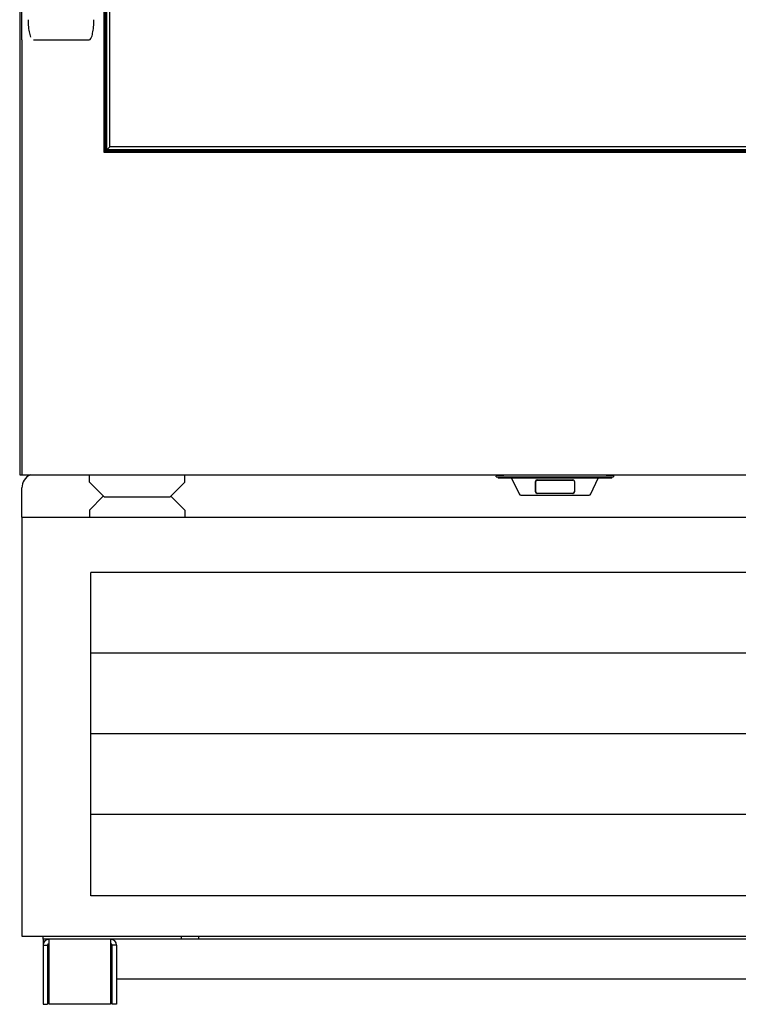
# Model space of a CAD drawing. Units: millimetres. Extents: x 2548 to 7383, y -325 to 2609.
# Drawn here: x 3678 to 4168, y -325 to 346 of the extents above; entities that cross this region are included whole.
import ezdxf

# ---------------------------------------------------------------- set-up
doc = ezdxf.new("R2010")
doc.units = ezdxf.units.MM
doc.header["$LTSCALE"] = 89.65
doc.layers.get('0').update_dxf_attribs({"linetype": 'CONTINUOUS'})
doc.layers.add('7_ALL_FEATURES', color=7, linetype='CONTINUOUS')

msp = doc.modelspace()

# ---------------------------------------------------------------- linework, layer by layer
for p, q in [((3678.44, 1224.12), (3678.44, 36.08)), ((3679.94, 332.56), (3679.94, 1224.39)), ((3679.94, 7.08), (3679.94, -278.52))]:
    msp.add_line(p, q)
at = {"layer": '7_ALL_FEATURES', "color": 7, "linetype": 'Continuous'}
for p, q in [((3735.94, 255.68), (3735.94, 1340.48)), ((3736.94, 256.68), (3736.94, 1339.48)), ((3737.94, 257.68), (3737.94, 1338.48)), ((3739.94, 259.68), (3739.94, 1336.48)), ((3679.94, 332.56), (3679.94, 36.08)), ((3687.92, 332.56), (3725.55, 332.56)), ((3739.94, 259.68), (3735.94, 255.68)), ((4350.94, 255.68), (3735.94, 255.68)), ((4349.94, 256.68), (3736.94, 256.68)), ((4348.94, 257.68), (3737.94, 257.68)), ((4346.94, 259.68), (3739.94, 259.68)), ((3678.44, 36.08), (4405.94, 36.08)), ((3725.94, 31.08), (3725.94, 36.08)), ((3790.94, 31.08), (3790.94, 36.08)), ((4003.44, 34.58), (4003.54, 35.8)), ((4003.44, 34.58), (4083.44, 34.58)), ((4004.64, 34.58), (4004.64, 33.78)), ((4082.24, 33.78), (4004.64, 33.78)), ((4013.21, 34.58), (4013.21, 34.48)), ((4013.91, 34.48), (4013.21, 34.48)), ((4013.91, 34.48), (4013.91, 33.78)), ((4013.91, 33.78), (4019.03, 23.02)), ((4015.82, 33.78), (4015.82, 34.58)), ((4015.82, 34.08), (4028.44, 34.08)), ((4016.12, 33.78), (4015.82, 34.08)), ((4028.44, 33.78), (4028.44, 34.58)), ((4055.64, 33.88), (4031.24, 33.88)), ((4058.44, 33.78), (4058.44, 34.58)), ((4058.44, 34.08), (4071.05, 34.08)), ((4067.84, 23.02), (4072.97, 33.78)), ((4070.75, 33.78), (4071.05, 34.08)), ((4071.05, 33.78), (4071.05, 34.58)), ((4072.97, 34.48), (4073.67, 34.48)), ((4072.97, 34.48), (4072.97, 33.78)), ((4073.67, 34.58), (4073.67, 34.48)), ((4082.24, 33.78), (4082.24, 34.58)), ((4083.33, 35.8), (4083.44, 34.58)), ((3679.94, 7.17), (3679.94, 27.08)), ((3725.94, 31.08), (3735.94, 21.08)), ((3780.94, 21.08), (3790.94, 31.08)), ((4030.14, 24.48), (4030.14, 31.58)), ((4030.24, 32.01), (4030.24, 25.88)), ((4030.34, 24.38), (4030.34, 31.48)), ((4031.24, 32.68), (4055.64, 32.68)), ((4031.34, 32.48), (4055.74, 32.48)), ((4056.64, 31.91), (4056.64, 32.01)), ((4056.74, 31.58), (4056.74, 24.38)), ((3735.44, 21.58), (3725.94, 12.08)), ((3735.94, 21.08), (3780.94, 21.08)), ((3790.94, 12.08), (3781.44, 21.58)), ((4020.21, 22.28), (4066.67, 22.28)), ((4055.74, 23.38), (4031.24, 23.38)), ((4408.44, 7.08), (3679.94, 7.08)), ((3725.94, 12.08), (3725.94, 7.08)), ((3790.94, 12.08), (3790.94, 7.08)), ((4359.94, -30.52), (3726.94, -30.52)), ((3726.94, -251.02), (3726.94, -30.52)), ((4359.94, -85.52), (3726.94, -85.52)), ((4359.94, -140.52), (3726.94, -140.52)), ((4359.94, -195.52), (3726.94, -195.52)), ((4359.94, -251.02), (3726.94, -251.02)), ((3679.94, -278.52), (4408.44, -278.52)), ((3694.44, -280.52), (3694.44, -278.52)), ((4394.44, -280.52), (3694.44, -280.52)), ((3694.44, -280.62), (3694.44, -324.88)), ((3698.44, -324.88), (3698.44, -280.52)), ((3740.44, -280.52), (3740.44, -324.88)), ((3788.44, -278.52), (3788.44, -280.52)), ((3800.44, -278.52), (3800.44, -280.52)), ((3694.44, -284.52), (3697.44, -284.52)), ((3697.44, -284.52), (3697.44, -324.88)), ((3744.44, -284.52), (3741.44, -284.52)), ((3741.44, -324.88), (3741.44, -284.52)), ((3744.44, -284.52), (3744.44, -324.88)), ((3697.44, -307.52), (3698.44, -307.52)), ((3740.44, -307.52), (3741.44, -307.52)), ((3744.44, -307.52), (4344.44, -307.52)), ((3694.44, -324.88), (3697.44, -324.88)), ((3740.44, -324.88), (3698.44, -324.88)), ((3744.44, -324.88), (3741.44, -324.88))]:
    msp.add_line(p, q, dxfattribs=at)
for points in [[(3686.06, 334.48), (3685.73, 335.39), (3685.49, 336.19), (3685.29, 337.03), (3685.09, 338.04), (3684.91, 339.09), (3684.76, 340.19), (3684.64, 341.34), (3684.55, 342.53), (3684.48, 343.75), (3684.44, 344.99), (3684.42, 346.28)], [(3727.42, 334.48), (3727.75, 335.39), (3727.98, 336.19), (3728.19, 337.03), (3728.39, 338.04), (3728.57, 339.09), (3728.71, 340.19), (3728.84, 341.34), (3728.93, 342.53), (3729, 343.75), (3729.04, 344.99), (3729.05, 346.28)], [(3725.55, 332.56), (3725.75, 332.58), (3726.43, 332.93)], [(3726.43, 332.93), (3726.97, 333.6), (3727.42, 334.48)]]:
    msp.add_lwpolyline(points, dxfattribs=at)
for centre, radius, start, end in [((3689.94, 27.08), 10, 114.91177, 180), ((4031.24, 32.88), 1, 90, 115.82974), ((4055.64, 32.88), 1, 64.17026, 90), ((4031.24, 31.58), 1.1, 90, 180), ((4031.34, 31.48), 1, 90, 180), ((4055.64, 31.58), 1.1, 0, 90), ((4055.74, 31.48), 1, 0, 90), ((4020.21, 23.58), 1.3, 205.47881, 270), ((4031.24, 24.48), 1.1, 180, 270), ((4031.24, 25.88), 1, 180, 205.82974), ((4031.34, 24.38), 1, 180, 270), ((4055.64, 24.48), 1.1, 270, 360), ((4055.74, 24.38), 1, 270, 360), ((4066.67, 23.58), 1.3, 270, 334.52119), ((3698.44, -284.52), 4, 90, 180), ((3740.44, -284.52), 4, 0, 90), ((3698.44, -284.52), 1, 90, 180), ((3740.44, -284.52), 1, 0, 90)]:
    msp.add_arc(centre, radius, start, end, dxfattribs=at)
for points, knots in [([(4003.54, 35.8), (4003.54, 35.8), (4003.56, 35.8), (4003.57, 35.81), (4003.6, 35.81), (4003.64, 35.81), (4003.7, 35.81), (4003.79, 35.81), (4003.94, 35.81), (4004.15, 35.81), (4004.4, 35.81), (4004.69, 35.81), (4005.14, 35.81), (4005.79, 35.81), (4006.64, 35.81), (4007.57, 35.81), (4008.2, 35.8), (4008.53, 35.8)], [0, 0, 0, 0, 0.001255, 0.004881, 0.010886, 0.019262, 0.029998, 0.04307, 0.076071, 0.117952, 0.168332, 0.226763, 0.292674, 0.444323, 0.617274, 0.804898, 1, 1, 1, 1]), ([(4078.35, 35.8), (4078.67, 35.8), (4079.31, 35.81), (4080.23, 35.81), (4081.08, 35.81), (4081.73, 35.81), (4082.19, 35.81), (4082.48, 35.81), (4082.73, 35.81), (4082.94, 35.81), (4083.08, 35.81), (4083.18, 35.81), (4083.23, 35.81), (4083.27, 35.81), (4083.3, 35.81), (4083.32, 35.8), (4083.33, 35.8), (4083.33, 35.8)], [0, 0, 0, 0, 0.195168, 0.382861, 0.555765, 0.707348, 0.773254, 0.831697, 0.882088, 0.923968, 0.956954, 0.970017, 0.980751, 0.989126, 0.995129, 0.998752, 1, 1, 1, 1])]:
    msp.add_open_spline(points, degree=3, knots=knots, dxfattribs=at)

doc.saveas('drawing.dxf')
